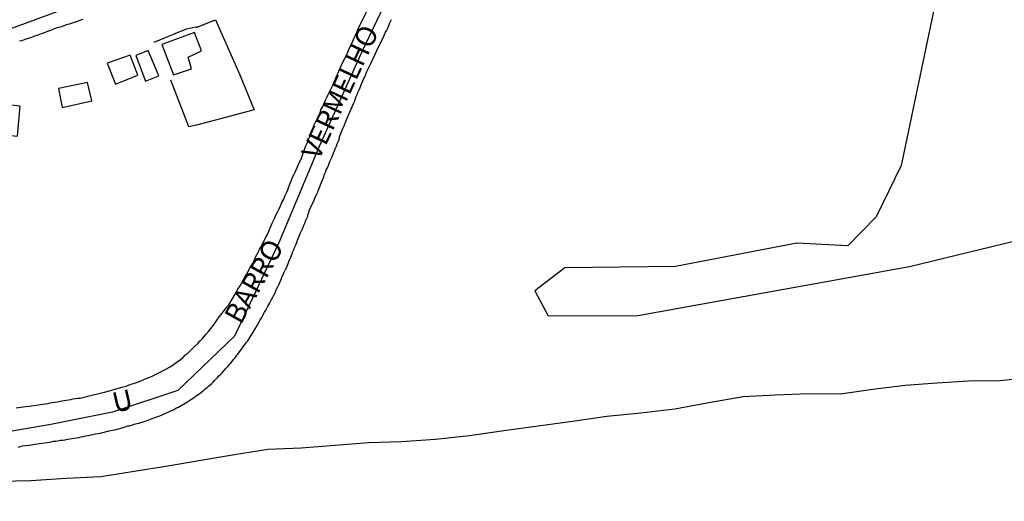
# Model space of a CAD drawing. Units: millimetres. Extents: x 185548 to 187962, y 1660429 to 1663206.
# Drawn here: x 186606 to 186728, y 1661971 to 1662031 of the extents above; entities that cross this region are included whole.
import ezdxf
from ezdxf.enums import TextEntityAlignment as Align

# ---------------------------------------------------------------- set-up
doc = ezdxf.new("R2010")
doc.units = ezdxf.units.MM
for name, color, linetype in [('IMAGEM', 7, 'Continuous'), ('V-BANHADO', 102, 'Continuous'), ('V-EDIFICACAO', 2, 'Continuous'), ('V-EIXO_DE_LOGRADOURO', 3, 'Continuous'), ('V-LOTE', 1, 'Continuous'), ('V-NOME_DOS_LOGRADOUROS', 7, 'Continuous'), ('V-QUADRA', 2, 'Continuous'), ('V-TESTADA', 5, 'Continuous'), ('V-VALETA', 173, 'Continuous')]:
    doc.layers.add(name, color=color, linetype=linetype)
picture_1 = doc.add_image_def('image1.jpg', size_in_pixel=(4022, 4626))

msp = doc.modelspace()

# ---------------------------------------------------------------- linework, layer by layer
at = {"layer": 'V-BANHADO'}
msp.add_lwpolyline([(186671.72, 1661993.97), (186682.88, 1661993.99), (186716.6, 1662000.11), (186741.45, 1662006.13), (186744.84, 1662009.74), (186749.22, 1662043.87), (186759.84, 1662071.54), (186758.14, 1662075.1), (186754.2, 1662077.84), (186741.62, 1662077.51), (186733.57, 1662071.22), (186726.68, 1662059.52), (186722.9, 1662049.95), (186722.14, 1662044.04), (186718.8, 1662028.02), (186715.57, 1662012.65), (186712.45, 1662006.25), (186708.95, 1662002.64), (186702.6, 1662002.97), (186687.55, 1662000.07), (186673.81, 1661999.91), (186670.08, 1661997.05), (186671.72, 1661993.97)], close=True, dxfattribs=at)
at = {"layer": 'V-EDIFICACAO'}
for points in [[(186623.78, 1662027.67), (186625.21, 1662023.89), (186627.44, 1662024.66), (186627.03, 1662026.09), (186628.68, 1662026.87), (186627.83, 1662029.14), (186623.78, 1662027.67)], [(186617, 1662025.35), (186618.02, 1662022.73), (186620.79, 1662023.85), (186619.84, 1662026.33), (186617, 1662025.35)], [(186622.07, 1662026.91), (186620.54, 1662026.3), (186621.74, 1662023.12), (186623.39, 1662023.76), (186622.07, 1662026.91)], [(186610.94, 1662022.18), (186611.41, 1662019.84), (186615.07, 1662020.66), (186614.54, 1662022.95), (186610.94, 1662022.18)], [(186602.56, 1662020.42), (186602.25, 1662016.64), (186605.84, 1662016.28), (186606.19, 1662020.02), (186602.56, 1662020.42)]]:
    msp.add_lwpolyline(points, close=True, dxfattribs=at)
at = {"layer": 'V-EIXO_DE_LOGRADOURO'}
for points in [[(186514.97, 1662009.96), (186517.36, 1662006.15), (186523.7, 1662001.16), (186528.96, 1662003.22), (186536.09, 1662005.69), (186543.22, 1662008.11), (186550.57, 1662010.26), (186572.68, 1662017.88), (186587.71, 1662023.35), (186602.74, 1662028.82), (186617.33, 1662034.19), (186631.92, 1662039.23), (186646.4, 1662046.11), (186660.88, 1662053.64), (186675.36, 1662061.28), (186689.84, 1662069.25), (186704.32, 1662077.22), (186718.37, 1662086.71), (186726.96, 1662093.29)], [(186660.62, 1662053.5), (186654.16, 1662038.38), (186648.6, 1662026.75), (186643.31, 1662015.01), (186638.4, 1662003.22), (186632.79, 1661991.43), (186625.77, 1661984.68), (186617.66, 1661982), (186609.98, 1661980.45), (186602.52, 1661979.18), (186595.77, 1661977.74), (186589.94, 1661975.38), (186582.97, 1661971.5), (186575.02, 1661967.62), (186567.18, 1661963.69), (186559.34, 1661960.08), (186553.45, 1661957.67), (186548.49, 1661965.89), (186542.5, 1661973.51), (186536.89, 1661981.18), (186531.28, 1661988.85), (186525.56, 1661996.52), (186523.7, 1662001.16)]]:
    msp.add_lwpolyline(points, dxfattribs=at)
at = {"layer": 'V-LOTE'}
msp.add_lwpolyline([(186628.04, 1662029.79), (186630.43, 1662030.74), (186633.47, 1662023.9), (186635.23, 1662019.55), (186631.66, 1662018.59), (186628.07, 1662017.63), (186627.14, 1662017.45), (186625.4, 1662021.93), (186624.9, 1662023.22)], dxfattribs=at)
at = {"layer": 'V-QUADRA'}
for points in [[(186605.69, 1661982.54), (186606.87, 1661982.71), (186607.3, 1661982.75), (186607.59, 1661982.79), (186607.89, 1661982.84), (186608.15, 1661982.88), (186608.45, 1661982.92), (186608.7, 1661982.96), (186609, 1661983.01), (186609.3, 1661983.05), (186609.6, 1661983.09), (186609.9, 1661983.14), (186610.2, 1661983.2), (186610.5, 1661983.24), (186610.8, 1661983.29), (186611.09, 1661983.33), (186611.35, 1661983.39), (186611.65, 1661983.43), (186611.91, 1661983.48), (186612.2, 1661983.52), (186612.46, 1661983.58), (186612.76, 1661983.65), (186613.06, 1661983.69), (186613.36, 1661983.73), (186613.63, 1661983.74), (186615.07, 1661984.11), (186616.84, 1661984.54), (186618.64, 1661985.06), (186618.99, 1661985.14), (186619.33, 1661985.23), (186619.63, 1661985.36), (186619.93, 1661985.46), (186620.27, 1661985.57), (186620.61, 1661985.7), (186620.95, 1661985.82), (186621.3, 1661985.95), (186621.61, 1661986.08), (186621.94, 1661986.21), (186622.28, 1661986.36), (186622.66, 1661986.53), (186622.98, 1661986.68), (186623.24, 1661986.81), (186624.28, 1661987.34), (186624.8, 1661987.64), (186624.94, 1661987.71), (186626.37, 1661988.75), (186626.41, 1661988.88), (186626.5, 1661988.88), (186626.63, 1661989.07), (186626.76, 1661989.11), (186626.8, 1661989.15), (186626.91, 1661989.28), (186626.95, 1661989.3), (186627.12, 1661989.46), (186627.44, 1661989.77), (186627.78, 1661990.12), (186628.23, 1661990.54), (186628.55, 1661990.87), (186628.85, 1661991.18), (186629.23, 1661991.63), (186629.55, 1661992.02), (186629.87, 1661992.4), (186630.19, 1661992.79), (186630.49, 1661993.21), (186630.72, 1661993.6), (186630.75, 1661993.66), (186631.88, 1661995.09), (186632.03, 1661995.24), (186632.88, 1661996.67), (186633.22, 1661997.27), (186633.48, 1661997.7), (186633.72, 1661998.08), (186633.93, 1661998.46), (186634.12, 1661998.85), (186634.38, 1661999.23), (186634.57, 1661999.66), (186634.78, 1662000.04), (186635.02, 1662000.43), (186635.25, 1662000.85), (186635.42, 1662001.24), (186635.61, 1662001.62), (186635.81, 1662002.01), (186635.81, 1662002.01), (186635.87, 1662002.15), (186636.42, 1662003.2), (186636.64, 1662003.63), (186636.88, 1662004.08), (186637.47, 1662005.46), (186637.75, 1662006.06), (186637.94, 1662006.45), (186638.13, 1662006.83), (186638.35, 1662007.26), (186638.52, 1662007.64), (186638.69, 1662008.03), (186638.9, 1662008.45), (186639.05, 1662008.84), (186639.24, 1662009.22), (186639.41, 1662009.6), (186639.54, 1662009.99), (186639.71, 1662010.42), (186639.88, 1662010.8), (186640.01, 1662011.18), (186640.2, 1662011.57), (186640.31, 1662011.8), (186640.82, 1662012.98), (186641.06, 1662013.42), (186641.63, 1662014.98), (186641.85, 1662015.51), (186642.02, 1662016.01), (186642.21, 1662016.39), (186642.36, 1662016.82), (186642.51, 1662017.2), (186642.66, 1662017.59), (186642.87, 1662018.01), (186643.04, 1662018.4), (186643.23, 1662018.78), (186643.42, 1662019.17), (186643.53, 1662019.55), (186643.77, 1662019.98), (186643.92, 1662020.36), (186644.09, 1662020.75), (186644.28, 1662021.17), (186644.37, 1662021.36), (186645.03, 1662022.71), (186645.18, 1662023.03), (186645.73, 1662024.33), (186646.01, 1662024.93), (186646.18, 1662025.31), (186646.41, 1662025.74), (186646.59, 1662026.12), (186646.78, 1662026.51), (186646.95, 1662026.93), (186647.12, 1662027.32), (186647.31, 1662027.7), (186647.5, 1662028.09), (186647.67, 1662028.47), (186647.84, 1662028.9), (186648.01, 1662029.28), (186648.16, 1662029.67), (186648.38, 1662030.09), (186648.42, 1662030.2), (186649.17, 1662031.72)], [(186605.93, 1661977.67), (186606.19, 1661977.74), (186606.46, 1661977.8), (186607.59, 1661977.95), (186608.02, 1661978.01), (186608.32, 1661978.06), (186608.55, 1661978.1), (186609.6, 1661978.25), (186610.03, 1661978.31), (186610.33, 1661978.38), (186610.58, 1661978.4), (186610.88, 1661978.44), (186611.18, 1661978.51), (186611.48, 1661978.53), (186611.78, 1661978.57), (186612.08, 1661978.65), (186612.37, 1661978.7), (186612.63, 1661978.74), (186612.93, 1661978.78), (186613.19, 1661978.82), (186613.48, 1661978.87), (186613.74, 1661978.93), (186614.04, 1661978.99), (186614.34, 1661979.04), (186614.64, 1661979.08), (186614.94, 1661979.17), (186615.23, 1661979.21), (186615.53, 1661979.29), (186615.79, 1661979.34), (186616.09, 1661979.4), (186616.11, 1661979.4), (186617.24, 1661979.68), (186617.67, 1661979.76), (186617.94, 1661979.81), (186619.16, 1661980.15), (186619.54, 1661980.28), (186619.76, 1661980.32), (186620.06, 1661980.4), (186620.36, 1661980.49), (186620.66, 1661980.57), (186620.95, 1661980.64), (186621.25, 1661980.75), (186621.51, 1661980.81), (186621.81, 1661980.92), (186622.06, 1661981), (186622.36, 1661981.11), (186622.36, 1661981.11), (186622.66, 1661981.24), (186622.96, 1661981.34), (186623.24, 1661981.45), (186623.52, 1661981.56), (186623.81, 1661981.68), (186624.07, 1661981.79), (186624.37, 1661981.92), (186624.63, 1661982.03), (186624.88, 1661982.15), (186625.14, 1661982.26), (186625.39, 1661982.41), (186625.61, 1661982.52), (186625.84, 1661982.63), (186626.88, 1661983.24), (186627.25, 1661983.5), (186627.46, 1661983.61), (186628.4, 1661984.29), (186628.79, 1661984.57), (186628.97, 1661984.71), (186629.17, 1661984.89), (186629.36, 1661985.04), (186629.57, 1661985.21), (186629.74, 1661985.36), (186629.94, 1661985.53), (186630.13, 1661985.74), (186630.3, 1661985.93), (186630.56, 1661986.17), (186630.69, 1661986.3), (186630.87, 1661986.49), (186631.02, 1661986.64), (186631.26, 1661986.89), (186631.51, 1661987.17), (186631.77, 1661987.45), (186632.01, 1661987.72), (186632.22, 1661987.98), (186632.48, 1661988.26), (186632.69, 1661988.52), (186632.88, 1661988.73), (186633.09, 1661989.07), (186633.2, 1661989.22), (186633.99, 1661990.29), (186634.29, 1661990.7), (186634.46, 1661990.87), (186635.1, 1661991.95), (186635.38, 1661992.36), (186635.51, 1661992.62), (186635.68, 1661992.91), (186635.85, 1661993.21), (186635.98, 1661993.47), (186636.17, 1661993.75), (186636.36, 1661994.11), (186636.53, 1661994.41), (186636.68, 1661994.66), (186636.81, 1661994.92), (186636.94, 1661995.18), (186637.13, 1661995.48), (186637.26, 1661995.73), (186637.39, 1661995.99), (186637.56, 1661996.29), (186637.68, 1661996.54), (186637.83, 1661996.8), (186637.94, 1661997.06), (186638.05, 1661997.35), (186638.22, 1661997.65), (186638.33, 1661997.89), (186638.94, 1661999.32), (186639.11, 1661999.7), (186639.29, 1662000.02), (186639.56, 1662000.7), (186639.8, 1662001.26), (186639.97, 1662001.67), (186640.05, 1662001.96), (186640.18, 1662002.22), (186640.29, 1662002.52), (186640.39, 1662002.78), (186640.52, 1662003.07), (186640.63, 1662003.37), (186640.74, 1662003.63), (186640.86, 1662003.93), (186640.95, 1662004.18), (186641.08, 1662004.44), (186641.2, 1662004.7), (186641.33, 1662004.99), (186641.46, 1662005.29), (186641.55, 1662005.55), (186641.67, 1662005.85), (186641.76, 1662006.1), (186641.89, 1662006.36), (186641.95, 1662006.62), (186642.06, 1662006.92), (186642.08, 1662007.06), (186642.7, 1662008.32), (186642.83, 1662008.71), (186642.96, 1662009.01), (186643.08, 1662009.26), (186643.13, 1662009.37), (186643.55, 1662010.44), (186643.68, 1662010.73), (186643.79, 1662011.01), (186643.87, 1662011.27), (186643.87, 1662011.27), (186643.98, 1662011.57), (186644.09, 1662011.82), (186644.19, 1662012.08), (186644.32, 1662012.34), (186644.45, 1662012.64), (186644.53, 1662012.89), (186644.64, 1662013.15), (186644.79, 1662013.45), (186644.9, 1662013.7), (186645, 1662013.96), (186645.09, 1662014.21), (186645.22, 1662014.47), (186645.35, 1662014.77), (186645.45, 1662015.03), (186645.56, 1662015.32), (186645.67, 1662015.58), (186645.77, 1662015.88), (186645.81, 1662016.14), (186645.84, 1662016.2), (186646.26, 1662017.25), (186646.41, 1662017.56), (186646.5, 1662017.8), (186646.54, 1662017.91), (186646.97, 1662019), (186647.12, 1662019.27), (186647.22, 1662019.55), (186647.35, 1662019.85), (186647.48, 1662020.11), (186647.61, 1662020.4), (186647.74, 1662020.66), (186647.8, 1662020.96), (186647.91, 1662021.21), (186648.01, 1662021.47), (186648.14, 1662021.77), (186648.27, 1662022.03), (186648.4, 1662022.32), (186648.48, 1662022.58), (186648.61, 1662022.88), (186648.72, 1662023.14), (186648.87, 1662023.43), (186649, 1662023.73), (186649.12, 1662023.99), (186649.23, 1662024.29), (186649.36, 1662024.54), (186649.49, 1662024.8), (186649.61, 1662025.06), (186649.72, 1662025.29), (186650.32, 1662026.55), (186650.47, 1662026.93), (186650.55, 1662027.13), (186651.24, 1662028.49), (186651.43, 1662028.9), (186651.56, 1662029.2), (186651.69, 1662029.45), (186651.81, 1662029.71), (186651.94, 1662030.01), (186652.05, 1662030.26), (186652.15, 1662030.52), (186652.28, 1662030.78)], [(186613.95, 1662030.75), (186613.85, 1662030.73), (186612.89, 1662030.39), (186612.29, 1662030.2), (186611.91, 1662030.09), (186611.52, 1662029.96), (186611.14, 1662029.83), (186610.75, 1662029.73), (186610.33, 1662029.56), (186609.94, 1662029.41), (186609.56, 1662029.26), (186609.17, 1662029.13), (186609.17, 1662029.13), (186608.79, 1662028.98), (186608.36, 1662028.83), (186607.98, 1662028.68), (186607.59, 1662028.55), (186607.17, 1662028.4), (186606.78, 1662028.28), (186606.4, 1662028.13), (186606.12, 1662028.06)]]:
    msp.add_lwpolyline(points, dxfattribs=at)
at = {"layer": 'V-TESTADA'}
msp.add_lwpolyline([(186622.83, 1662027.97), (186626.84, 1662029.61), (186627.94, 1662029.87), (186628.12, 1662029.82), (186630.3, 1662030.69)], dxfattribs=at)
at = {"layer": 'V-VALETA'}
msp.add_lwpolyline([(186603.69, 1661973.44), (186607.5, 1661973.51), (186611.9, 1661973.8), (186616.21, 1661974.01), (186620.36, 1661974.67), (186624.51, 1661975.33), (186628.63, 1661976.04), (186632.78, 1661976.72), (186636.93, 1661977.4), (186641.08, 1661977.58), (186645.28, 1661977.9), (186649.45, 1661978.22), (186653.54, 1661978.35), (186657.74, 1661978.64), (186661.97, 1661979.1), (186666.23, 1661979.7), (186670.49, 1661980.3), (186674.75, 1661980.9), (186679.01, 1661981.5), (186683.24, 1661981.93), (186687.47, 1661982.42), (186691.7, 1661983.19), (186695.93, 1661983.96), (186699.96, 1661984.17), (186704.05, 1661984.3), (186708.03, 1661984.26), (186712.04, 1661984.86), (186716.05, 1661985.35), (186720, 1661985.64), (186723.92, 1661985.88), (186727.81, 1661985.95), (186731.9, 1661986.33)], dxfattribs=at)

# ---------------------------------------------------------------- texts
at = {"layer": 'V-NOME_DOS_LOGRADOUROS'}
for s, rotation, p in [('VERMELHO', 65, (186643.98, 1662012.85)), ('BARRO', 61, (186634.27, 1661992.4)), ('U', 13, (186618.14, 1661981.15))]:
    msp.add_text(s, height=2.5, rotation=rotation, dxfattribs=at).set_placement(p, align=Align.BOTTOM_LEFT)

# ---------------------------------------------------------------- referenced raster images: frames only (the image files are external)
at = {"layer": 'IMAGEM'}
image = msp.add_image(picture_1, insert=(185547.68, 1660428.94), size_in_units=(2414.07, 2776.6), dxfattribs=at)
image.dxf.flags = 7

doc.saveas('drawing.dxf')
